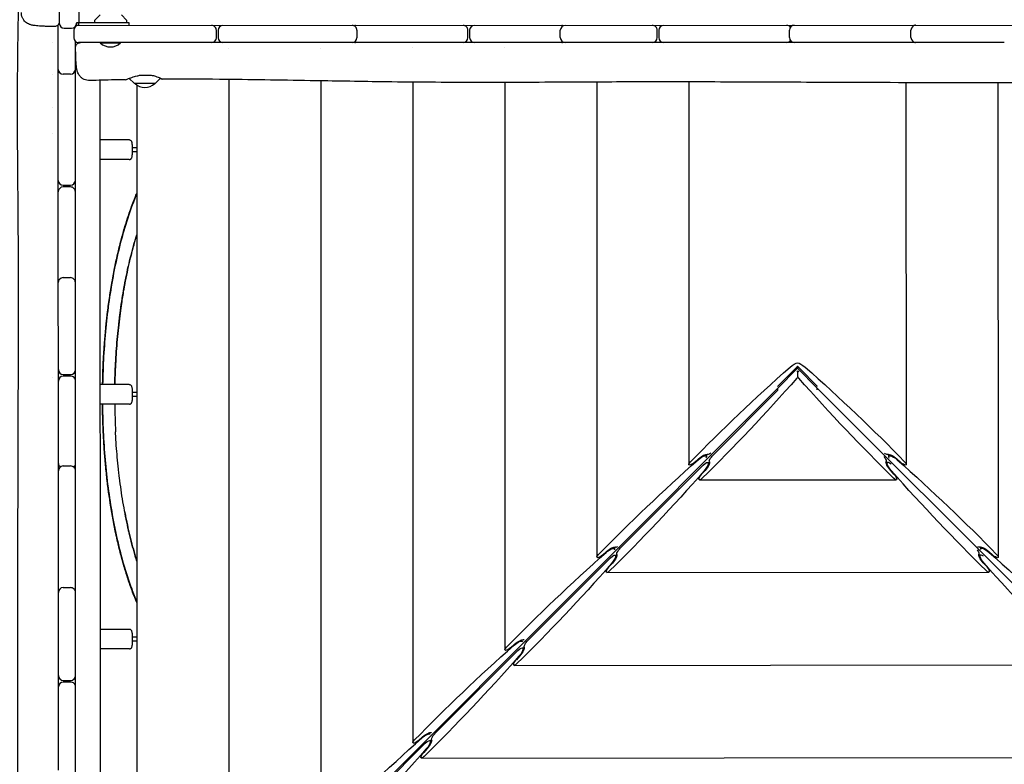
# Model space of a CAD drawing. Units: millimetres. Extents: x -13923 to 14088, y -4732 to 20293.
# Drawn here: x 2309 to 3516, y 168 to 1081 of the extents above; entities that cross this region are included whole.
import ezdxf

# ---------------------------------------------------------------- set-up
doc = ezdxf.new("R2010")
doc.units = ezdxf.units.MM
doc.header["$LTSCALE"] = 20
doc.layers.add('2d', color=230, linetype='Continuous')

msp = doc.modelspace()

# ---------------------------------------------------------------- linework, layer by layer
at = {"layer": '2d'}
for p, q in [((2357.1, 1239.6), (2357.1, 1076.6)), ((2381.1, 1138.5), (2381.1, 1077)), ((2407, 1086.8), (2400.8, 1080.6)), ((2439.4, 1080.6), (2433.3, 1086.8)), ((2355.8, 1020.1), (2355.8, 1074.8)), ((2378.1, 1077), (2378.1, 1074)), ((2381, 1077), (2378.1, 1077)), ((2442.6, 1077), (2381.1, 1077)), ((2381.1, 1074), (2381.1, 1076.8)), ((2400.2, 1079.3), (2400.1, 1077)), ((2440.1, 1077), (2440, 1079.3)), ((2442.6, 1074), (2442.6, 1077)), ((2363.1, 1070.6), (2372.1, 1070.6)), ((2374.7, 1068), (2374.7, 1059)), ((2376.8, 1072.4), (2376.8, 1072.8)), ((2378.1, 1074), (4146.4, 1074.4)), ((2549.7, 1059), (2549.7, 1068)), ((2551.7, 1068), (2551.7, 1059)), ((2722.1, 1068), (2722.1, 1059)), ((2858.2, 1059.1), (2858.2, 1068.1)), ((2860.2, 1068.1), (2860.2, 1059.1)), ((2971.4, 1059.1), (2971.4, 1068.1)), ((3090.2, 1059.1), (3090.2, 1068.1)), ((3092.2, 1068.1), (3092.2, 1059.1)), ((3252.3, 1059.2), (3252.3, 1068.2)), ((3401.4, 1059.2), (3401.4, 1068.2)), ((2377.1, -225.1), (2376.8, 1054.5)), ((2543.7, 1053), (2380.7, 1053)), ((2407.4, 1053), (2407.4, 1052.5)), ((2407.4, 1052.5), (2432.1, 1052.5)), ((2432.1, 1053), (2432.1, 1052.5)), ((2716.1, 1053), (2557.7, 1053)), ((2852.2, 1053.1), (2722.6, 1053)), ((2971.7, 1053.1), (2866.2, 1053.1)), ((3084.2, 1053.1), (2977.4, 1053.1)), ((3248, 1053.2), (3098.2, 1053.1)), ((3403.9, 1053.2), (3258.3, 1053.2)), ((3515.8, 1053.2), (3407.4, 1053.2)), ((2564.8, 1046.2), (2564.8, 1046.2)), ((2677.6, 1046.3), (2677.6, 1046.3)), ((2790.5, 1046.4), (2790.5, 1046.4)), ((2903.3, 1046.4), (2903.3, 1046.4)), ((2370.8, 1014.1), (2361.8, 1014.1)), ((2355.8, 884), (2355.8, 1013.7)), ((2406.8, 1006.8), (2407.1, -191)), ((2448.9, 1003.1), (2442.9, 1009.1)), ((2474.8, 1003), (2449.2, 1003)), ((2475.2, 1003.1), (2481.3, 1009.2)), ((2564.8, 1007.8), (2565.1, -32.7)), ((2677.6, 1006), (2677.9, 81)), ((2790.5, 1004.5), (2790.7, 194.6)), ((2903.3, 1004.1), (2903.5, 308.3)), ((3016.1, 1004.6), (3016.3, 421.9)), ((3129, 1004.7), (3129.1, 535.6)), ((3395.7, 535.7), (3395.5, 1003.8)), ((3508.5, 422.1), (3508.4, 1003.6)), ((2452, 1001.2), (2452.3, -146.3)), ((2442.9, 933.6), (2406.8, 933.6)), ((2452, 924.1), (2446.9, 924.1)), ((2452, 919.1), (2446.9, 919.1)), ((2442.9, 909.6), (2406.8, 909.6)), ((2355.8, 764.5), (2355.8, 870)), ((2361.8, 878), (2370.8, 878)), ((2370.8, 876), (2361.8, 876)), ((2425, 776.5), (2425, 776.5)), ((2425.1, 776.6), (2425.1, 776.6)), ((2361.8, 764.8), (2370.8, 764.8)), ((2355.9, 652), (2355.8, 758.8)), ((3238.3, 631.8), (3260.2, 653.9)), ((3262.3, 653.6), (3238.3, 629.2)), ((3262.3, 656.4), (3262.3, 653.6)), ((3286.3, 629.2), (3262.3, 653.6)), ((3264.5, 653.9), (3286.4, 631.9)), ((2361.9, 646), (2370.9, 646)), ((2370.9, 644), (2361.9, 644)), ((3262.6, 643), (3262.6, 650.6)), ((2355.9, 538.2), (2355.9, 638)), ((2442.9, 633.6), (2406.9, 633.6)), ((3238.6, 629.5), (2443.6, -165.8)), ((3238.3, 631.5), (3238.3, 631.9)), ((3238.3, 626.6), (3238.3, 629.3)), ((3286.1, 629.5), (4081.4, -165.4)), ((3286.3, 631.5), (3286.3, 631.9)), ((3286.3, 627.1), (3286.3, 629.3)), ((2452.1, 624.1), (2446.9, 624.1)), ((2452.1, 619.1), (2446.9, 619.1)), ((3238.3, 626.7), (3158.3, 546.6)), ((2443, 609.6), (2406.9, 609.6)), ((3150.7, 548.1), (3150.7, 545.4)), ((3374.1, 545.5), (3374.1, 548.2)), ((2361.9, 533.9), (2370.9, 533.9)), ((3146.6, 534.9), (3044.7, 433)), ((3136.1, 538.3), (3140.8, 542.6)), ((3151.8, 538.2), (3154.5, 538.2)), ((3370.7, 538.4), (3373.4, 538.4)), ((3383.9, 542.7), (3388.6, 538.4)), ((2355.9, 382.4), (2355.9, 527.9)), ((3148.9, 528.5), (3144.7, 523.7)), ((3380.5, 523.9), (3376.3, 528.7)), ((3142, 516.7), (3383.3, 516.9)), ((2425, 458.3), (2425, 458.3)), ((2425.1, 458.1), (2425.1, 458.1)), ((2425.1, 458.1), (2425.1, 458.1)), ((3023.3, 424.7), (3028, 428.9)), ((3037.9, 434.5), (3037.9, 431.8)), ((3038.2, 424.6), (3040.9, 424.6)), ((3484.4, 425), (3487, 425)), ((3486.9, 431.9), (3486.9, 434.6)), ((3496.8, 429.1), (3501.5, 424.8)), ((3033, 421.2), (2931.1, 319.3)), ((3035.4, 414.8), (3031.1, 410.1)), ((3494.2, 410.5), (3489.9, 415.2)), ((3028.4, 403.1), (3496.9, 403.5)), ((2356, 277), (2355.9, 378.8)), ((2361.9, 384.8), (2370.9, 384.8)), ((2443, 333.6), (2406.9, 333.6)), ((2452.1, 324.1), (2447, 324.1)), ((2452.1, 319.1), (2447, 319.1)), ((2910.5, 311), (2915.2, 315.3)), ((2443, 309.6), (2407, 309.6)), ((2919.4, 307.6), (2817.6, 205.7)), ((2924.6, 310.9), (2927.3, 310.9)), ((2914.8, 289.4), (3610.6, 290.1)), ((2921.8, 301.2), (2917.5, 296.4)), ((2362, 271), (2371, 271)), ((2371, 269), (2362, 269)), ((2356, 161.1), (2356, 263)), ((2805.8, 193.9), (2704, 92)), ((2797.7, 197.4), (2802.4, 201.6)), ((2811, 197.3), (2813.7, 197.3)), ((2808.2, 187.5), (2803.9, 182.8)), ((2801.2, 175.8), (3724.2, 176.6))]:
    msp.add_line(p, q, dxfattribs=at)
for centre, radius, start, end in [((2363.1, 1076.6), 6, 180.0139, 270.0139), ((2372.1, 1076.6), 6, 270.0139, 0.0139), ((2402.2, 1079.2), 2, 135.0139, 178.0139), ((2438, 1079.2), 2, 2.0139, 45.0139), ((2380.7, 1068), 6, 90.0139, 180.0139), ((2543.7, 1068), 6, 0.0139, 90.0139), ((2557.7, 1068), 6, 90.0139, 180.0139), ((2716.1, 1068), 6, 0.0139, 90.0139), ((2720.4, 1068), 6, 90.0139, 111.2359), ((2852.2, 1068.1), 6, 0.0139, 90.0139), ((2866.2, 1068.1), 6, 90.0139, 180.0139), ((2977.4, 1068.1), 6, 90.0139, 180.0139), ((2973.1, 1068.1), 6, 69.0016, 90.0139), ((3084.2, 1068.1), 6, 0.0139, 90.0139), ((3098.2, 1068.1), 6, 90.0139, 180.0139), ((3249.1, 1068.2), 6, 40.0861, 90.0139), ((3258.3, 1068.2), 6, 90.0139, 180.0139), ((3407.4, 1068.2), 6, 90.0139, 180.0139), ((3406, 1068.2), 6, 83.5735, 90.0139), ((2380.7, 1059), 6, 180.0139, 270.0139), ((2419.7, 1065.6), 18, 226.8124, 313.2154), ((2543.7, 1059), 6, 270.0139, 0.0139), ((2557.7, 1059), 6, 180.0139, 270.0139), ((2716.1, 1059), 6, 270.0139, 0.0139), ((2720.4, 1059), 6, 248.7919, 270.0139), ((2852.2, 1059.1), 6, 270.0139, 0.0139), ((2866.2, 1059.1), 6, 180.0139, 270.0139), ((2977.4, 1059.1), 6, 180.0139, 270.0139), ((2973.1, 1059.1), 6, 270.0139, 291.0262), ((3084.2, 1059.1), 6, 270.0139, 0.0139), ((3098.2, 1059.1), 6, 180.0139, 270.0139), ((3249.1, 1059.2), 6, 270.0139, 319.9417), ((3258.3, 1059.2), 6, 180.0139, 270.0139), ((3407.4, 1059.2), 6, 180.0139, 270.0139), ((3406, 1059.2), 6, 270.0139, 276.4543), ((2361.8, 1020.1), 6, 180.0139, 270.0139), ((2361.8, 1015.8), 6, 158.9364, 180.0139), ((2370.8, 1020.1), 6, 270.0139, 0.0139), ((2370.8, 1015.8), 6, 0.0139, 21.0914), ((2449.2, 1003.5), 0.5, 225.0139, 270.0139), ((2462, 1015), 17, 224.8683, 315.1595), ((2474.8, 1003.5), 0.5, 270.0139, 315.0139), ((2361.8, 884), 6, 180.0139, 270.0139), ((2370.8, 884), 6, 270.0139, 0.0139), ((2361.8, 870), 6, 90.0139, 180.0139), ((2370.8, 870), 6, 0.0139, 90.0139), ((2361.8, 758.8), 6, 90.0139, 180.0139), ((2361.8, 763.1), 6, 180.0139, 200.9931), ((2370.8, 758.8), 6, 0.0139, 90.0139), ((2370.8, 763.1), 6, 339.0347, 0.0139), ((2361.9, 652), 6, 180.0139, 270.0139), ((2370.9, 652), 6, 270.0139, 0.0139), ((2361.9, 638), 6, 90.0139, 180.0139), ((2370.9, 638), 6, 0.0139, 90.0139), ((2361.9, 537.1), 6, 180.0139, 229.9093), ((2361.9, 527.9), 6, 90.0139, 180.0139), ((2370.9, 527.9), 6, 0.0139, 90.0139), ((2370.9, 537.1), 6, 310.1185, 0.0139), ((2361.9, 378.8), 6, 90.0139, 180.0139), ((2361.9, 380.2), 6, 180.0139, 186.4258), ((2370.9, 378.8), 6, 0.0139, 90.0139), ((2370.9, 380.2), 6, 353.602, 0.0139), ((2362, 277), 6, 180.0139, 270.0139), ((2362, 263), 6, 90.0139, 180.0139), ((2371, 277), 6, 270.0139, 0.0139), ((2371, 263), 6, 0.0139, 90.0139)]:
    msp.add_arc(centre, radius, start, end, dxfattribs=at)
for centre, major_axis in [((2381, 1077), (81, 0)), ((2381.1, 1076.8), (0, 81))]:
    msp.add_ellipse(centre, major_axis=major_axis, ratio=0, start_param=-1.570796, end_param=-1.569374, dxfattribs=at)
at = {"layer": '2d', "extrusion": (0, 0, -1)}
for centre, major_axis, ratio, start_param, end_param in [((2439.2, 773.4), (13.9, -4.9), 0.620573, -3.360645, -3.357071), ((3482.3, 554.9), (583.1, 469.5), 0.299836, -1.959131, -1.725829), ((3256, 653.9), (7.29, 5.87), 0.299836, -1.725829, -0.322884), ((3256, 653.9), (7.29, 5.87), 0.299836, 0.796438, 1.214161), ((3268.7, 653.9), (7.29, -5.87), 0.299836, 3.464477, 4.867421), ((3268.7, 653.9), (7.29, -5.87), 0.299836, 1.927432, 2.345155), ((3042.5, 554.8), (583.4, -469.3), 0.299836, -1.415764, -1.182462), ((3160.4, 865.4), (470.1, 584.1), 0.295407, 1.719358, 1.95266), ((3260.2, 644.4), (5.88, 7.3), 0.295407, -1.045142, -0.826682), ((3260.2, 644.4), (5.88, 7.3), 0.295407, 1.527011, 1.719358), ((3265, 644.4), (5.88, -7.29), 0.294254, -2.316084, -2.100021), ((3265, 644.4), (5.88, -7.29), 0.294254, 1.421062, 1.613409), ((3363.3, 865.6), (470.7, -583.4), 0.294254, 1.18776, 1.421062), ((3143.2, 540.2), (7.29, 5.87), 0.299836, -1.725829, 0.665194), ((3144.1, 541.4), (7.78, 6.26), 0.299836, -1.752899, -0.123767), ((3156.3, 552), (4.86, 3.91), 0.299836, -3.498228, -3.26536), ((3156.3, 552), (4.86, 3.91), 0.299836, 1.86683, 2.784957), ((3158.3, 543.9), (3.92, 4.87), 0.295407, -2.791428, -1.220631), ((3366.9, 544.1), (3.92, -4.86), 0.294254, -1.600943, -0.351338), ((3368.5, 552), (4.86, -3.91), 0.299836, 0.356635, 1.274763), ((3368.5, 552), (4.86, -3.91), 0.299836, 0.123767, 0.356635), ((3380.6, 541.5), (7.78, -6.26), 0.299836, 3.26536, 4.894491), ((3381.6, 540.3), (7.29, -5.87), 0.299836, 2.476399, 4.867421), ((3369.5, 441.2), (583.1, 469.5), 0.299836, -1.959131, -1.725829), ((3134.1, 539.1), (4.86, 3.91), 0.299836, -3.498228, -1.959131), ((3134.1, 539.1), (4.86, 3.91), 0.299836, 1.388694, 2.784957), ((3146.6, 530.7), (5.88, 7.3), 0.295407, -1.220631, 1.719358), ((3147.8, 531.6), (6.27, 7.79), 0.295407, 0.117297, 1.746428), ((3158.3, 543.9), (3.92, 4.87), 0.295407, 3.258889, 3.491758), ((3377.4, 531.9), (6.28, -7.78), 0.294254, 1.393992, 3.023123), ((3366.9, 544.1), (3.92, -4.86), 0.294254, -0.351338, -0.118469), ((3378.6, 530.9), (5.88, -7.29), 0.294254, 1.421062, 4.08849), ((3155.3, 441.2), (583.4, -469.3), 0.299836, -1.415764, -1.182462), ((3390.7, 539.1), (4.86, -3.91), 0.299836, 0.356635, 1.752899), ((3390.7, 539.1), (4.86, -3.91), 0.299836, -1.182462, 0.356635), ((3046.8, 751.7), (470.1, 584.1), 0.295407, 1.719358, 1.95266), ((3145.4, 521.7), (3.92, 4.87), 0.295407, -2.791428, -1.395164), ((3476.9, 752.1), (470.7, -583.4), 0.294254, 1.18776, 1.421062), ((3379.8, 521.9), (3.92, -4.86), 0.294254, -1.747601, -0.351338), ((3145.4, 521.7), (3.92, 4.87), 0.295407, 1.95266, 3.491758), ((3379.8, 521.9), (3.92, -4.86), 0.294254, -0.351338, 1.18776), ((2439.4, 461.4), (14, 4.9), 0.617497, -2.928704, -2.92515), ((3031.3, 427.8), (7.78, 6.26), 0.299836, -1.752899, -0.123767), ((3043.5, 438.3), (4.86, 3.91), 0.299836, 2.251767, 2.784957), ((3481.3, 438.5), (4.86, -3.91), 0.299836, 0.356635, 0.889826), ((3493.5, 427.9), (7.78, -6.26), 0.299836, 3.26536, 4.894491), ((3256.7, 327.6), (583.1, 469.5), 0.299836, -1.959131, -1.725829), ((3021.3, 425.4), (4.86, 3.91), 0.299836, -3.498228, -1.959131), ((3021.3, 425.4), (4.86, 3.91), 0.299836, 1.388694, 2.784957), ((3030.4, 426.6), (7.29, 5.87), 0.299836, -1.725829, 0.372695), ((3033, 417.1), (5.88, 7.3), 0.295407, -1.220631, 1.719358), ((3034.2, 418), (6.27, 7.79), 0.295407, 0.117297, 1.746428), ((3043.5, 438.3), (4.86, 3.91), 0.299836, 2.784957, 3.017826), ((3044.7, 430.2), (3.92, 4.87), 0.295407, -2.791428, -1.220631), ((3044.7, 430.2), (3.92, 4.87), 0.295407, 3.258889, 3.491758), ((3480.5, 430.6), (3.92, -4.86), 0.294254, -1.4568, -0.351338), ((3491.1, 418.4), (6.28, -7.78), 0.294254, 1.393992, 3.023123), ((3480.5, 430.6), (3.92, -4.86), 0.294254, -0.351338, -0.118469), ((3481.3, 438.5), (4.86, -3.91), 0.299836, 0.123767, 0.356635), ((3492.3, 417.5), (5.88, -7.29), 0.294254, 1.421062, 3.975753), ((3494.4, 426.7), (7.29, -5.87), 0.299836, 2.768898, 4.867421), ((3268.2, 327.6), (583.4, -469.3), 0.299836, -1.415764, -1.182462), ((3503.5, 425.5), (4.86, -3.91), 0.299836, 0.356635, 1.752899), ((3503.5, 425.5), (4.86, -3.91), 0.299836, -1.182462, 0.356635), ((2933.2, 638.1), (470.1, 584.1), 0.295407, 1.719358, 1.95266), ((3590.6, 638.7), (470.7, -583.4), 0.294254, 1.18776, 1.421062), ((3493.5, 408.5), (3.92, -4.86), 0.294254, -1.747601, -0.351338), ((3031.8, 408.1), (3.92, 4.87), 0.295407, -2.791428, -1.395164), ((3031.8, 408.1), (3.92, 4.87), 0.295407, 1.95266, 3.491758), ((3493.5, 408.5), (3.92, -4.86), 0.294254, -0.351338, 1.18776), ((3143.8, 213.9), (583.1, 469.5), 0.299836, -1.959131, -1.725829), ((2917.6, 312.9), (7.29, 5.87), 0.299836, -1.725829, 0.142565), ((2918.5, 314.1), (7.78, 6.26), 0.299836, -1.752899, -0.123767), ((2930.6, 324.7), (4.86, 3.91), 0.299836, 2.784957, 3.017826), ((2930.6, 324.7), (4.86, 3.91), 0.299836, 2.559488, 2.784957), ((2931.2, 316.6), (3.92, 4.87), 0.295407, -2.791428, -1.220631), ((2908.5, 311.8), (4.86, 3.91), 0.299836, -3.498228, -1.959131), ((2908.5, 311.8), (4.86, 3.91), 0.299836, 1.388694, 2.784957), ((2919.4, 303.4), (5.88, 7.3), 0.295407, -1.220631, 1.719358), ((2920.6, 304.4), (6.27, 7.79), 0.295407, 0.117297, 1.746428), ((2931.2, 316.6), (3.92, 4.87), 0.295407, 3.258889, 3.491758), ((2819.6, 524.4), (470.1, 584.1), 0.295407, 1.719358, 1.95266), ((2918.2, 294.4), (3.92, 4.87), 0.295407, -2.791428, -1.395164), ((2918.2, 294.4), (3.92, 4.87), 0.295407, 1.95266, 3.491758), ((2804.8, 199.3), (7.29, 5.87), 0.299836, -1.725829, -0.061865), ((2805.7, 200.5), (7.78, 6.26), 0.299836, -1.752899, -0.123767), ((2817.8, 211), (4.86, 3.91), 0.299836, -3.437973, -3.26536), ((2817.6, 202.9), (3.92, 4.87), 0.295407, -2.791428, -1.220631), ((3031, 100.3), (583.1, 469.5), 0.299836, -1.959131, -1.725829), ((2795.7, 198.1), (4.86, 3.91), 0.299836, -3.498228, -1.959131), ((2795.7, 198.1), (4.86, 3.91), 0.299836, 1.388694, 2.784957), ((2805.8, 189.8), (5.88, 7.3), 0.295407, -1.220631, 1.719358), ((2807, 190.7), (6.27, 7.79), 0.295407, 0.117297, 1.746428), ((2817.6, 202.9), (3.92, 4.87), 0.295407, 3.258889, 3.491758), ((2706, 410.8), (470.1, 584.1), 0.295407, 1.719358, 1.95266), ((2804.7, 180.8), (3.92, 4.87), 0.295407, -2.791428, -1.395164), ((2804.7, 180.8), (3.92, 4.87), 0.295407, 1.95266, 3.491758)]:
    msp.add_ellipse(centre, major_axis=major_axis, ratio=ratio, start_param=start_param, end_param=end_param, dxfattribs=at)
at = {"layer": '2d'}
for points, knots in [([(2308.5, -224.7), (2308.5, -221.3), (2308.5, -218), (2308.4, -204.7), (2308.4, -194.8), (2308.2, -154.9), (2308, -125), (2307.6, -59.1), (2307.3, -23.1), (2306.9, 45.7), (2306.7, 78.4), (2306.5, 140.5), (2306.4, 169.9), (2306.3, 226.2), (2306.3, 253.2), (2306.3, 308.9), (2306.3, 337.6), (2306.4, 403.1), (2306.4, 440), (2306.5, 532.2), (2306.7, 587.6), (2307.1, 682), (2307.2, 721), (2307, 788.8), (2306.9, 817.5), (2306.4, 875.9), (2306.1, 905.5), (2305.8, 965.2), (2305.8, 995.2), (2306.3, 1047.4), (2306.7, 1069.5), (2307.6, 1108.8), (2308.2, 1126), (2308.7, 1143.2)], [0, 0, 0, 0, 10, 10, 40.000013, 40.000013, 130.000414, 130.000414, 238.374079, 238.374079, 336.83184, 336.83184, 425.001656, 425.001656, 506.06184, 506.06184, 592.266135, 592.266135, 702.830954, 702.830954, 869.135466, 869.135466, 986.284084, 986.284084, 1072.654, 1072.654, 1161.66739, 1161.66739, 1252.106009, 1252.106009, 1318.525367, 1318.525367, 1370.388241, 1370.388241, 1370.388241, 1370.388241]), ([(2351, 1072.6), (2349.3, 1072.6), (2347.6, 1072.7), (2344.3, 1072.7), (2342.7, 1072.8), (2339.6, 1072.9), (2338.1, 1073), (2335.2, 1073.1), (2333.9, 1073.2), (2331.4, 1073.3), (2330.2, 1073.4), (2327.9, 1073.7), (2326.9, 1073.8), (2324.6, 1074.1), (2323.5, 1074.3), (2321.5, 1074.9), (2320.9, 1075.1), (2319.6, 1075.6), (2318.8, 1076), (2317.2, 1077), (2316.4, 1077.5), (2314.9, 1078.9), (2314.2, 1079.6), (2312.9, 1081.4), (2312.3, 1082.4), (2311.4, 1084.5), (2311, 1085.7), (2310.6, 1087.9), (2310.6, 1088.9), (2310.6, 1090)], [0, 0, 0, 0, 5.238263, 5.238263, 10.538325, 10.538325, 15.862145, 15.862145, 21.227491, 21.227491, 26.698851, 26.698851, 32.498402, 32.498402, 39.56323, 39.56323, 41.921305, 41.921305, 45.071719, 45.071719, 48.0494, 48.0494, 51.318698, 51.318698, 54.799535, 54.799535, 58.335838, 58.335838, 61.524164, 61.524164, 61.524164, 61.524164]), ([(2357.1, 1078.6), (2357.1, 1078.5), (2357.1, 1078.4), (2357.1, 1077.6), (2356.9, 1076.9), (2356.4, 1075.7), (2356.1, 1075.2), (2355.2, 1074.2), (2354.7, 1073.8), (2353.6, 1073.1), (2352.9, 1072.9), (2351.9, 1072.6), (2351.5, 1072.6), (2351, 1072.6)], [0, 0, 0, 0, 0.382824, 0.382824, 2.333166, 2.333166, 4.283518, 4.283518, 6.233079, 6.233079, 8.203978, 8.203978, 9.460616, 9.460616, 9.460616, 9.460616]), ([(2377, 1046.9), (2377, 1047.5), (2377.1, 1048.2), (2377.5, 1049.4), (2377.8, 1050), (2378.6, 1051.1), (2379.1, 1051.5), (2380.1, 1052.3), (2380.7, 1052.5), (2381.6, 1052.8), (2381.9, 1052.9), (2382.5, 1052.9), (2382.7, 1053), (2383, 1053)], [0, 0, 0, 0, 1.944622, 1.944622, 3.895134, 3.895134, 5.845441, 5.845441, 7.795772, 7.795772, 8.621126, 8.621126, 9.462797, 9.462797, 9.462797, 9.462797]), ([(2394.4, 1006.4), (2393.3, 1006.4), (2392.1, 1006.5), (2389.8, 1007), (2388.7, 1007.3), (2386.5, 1008.3), (2385.5, 1008.9), (2383.7, 1010.3), (2382.9, 1011.2), (2381.5, 1012.9), (2380.9, 1013.8), (2380, 1015.5), (2379.7, 1016.3), (2379.2, 1017.7), (2379, 1018.3), (2378.7, 1019.6), (2378.6, 1020.2), (2378.3, 1021.9), (2378.2, 1022.9), (2377.9, 1025.5), (2377.8, 1027.2), (2377.5, 1030.4), (2377.5, 1032), (2377.3, 1035), (2377.3, 1036.6), (2377.2, 1039.8), (2377.1, 1041.5), (2377.1, 1044.4), (2377, 1045.6), (2377, 1046.9)], [0, 0, 0, 0, 3.522684, 3.522684, 7.065116, 7.065116, 10.608415, 10.608415, 14.141741, 14.141741, 17.60128, 17.60128, 20.780333, 20.780333, 23.741686, 23.741686, 27.340222, 27.340222, 33.266311, 33.266311, 41.080282, 41.080282, 46.987641, 46.987641, 52.427193, 52.427193, 57.759827, 57.759827, 61.566462, 61.566462, 61.566462, 61.566462]), ([(2438.3, 1007.5), (2435, 1007.5), (2431.7, 1007.4), (2418.4, 1007.1), (2408.4, 1006.9), (2397.1, 1006.5), (2395.8, 1006.5), (2394.4, 1006.4)], [0, 0, 0, 0, 10.00001, 10.00001, 40.000308, 40.000308, 44.080913, 44.080913, 44.080913, 44.080913]), ([(2438.3, 1007.5), (2438.3, 1007.5), (2438.4, 1007.5), (2438.8, 1007.6), (2439.7, 1007.9), (2442.3, 1008.9), (2444.1, 1009.6), (2448, 1011), (2450.1, 1011.6), (2453.7, 1012.5), (2455.1, 1012.8), (2456.5, 1013)], [2.791813, 2.791813, 2.791813, 2.791813, 2.869826, 2.869826, 3.703974, 3.703974, 4.548246, 4.548246, 5.30236, 5.30236, 5.730968, 5.730968, 5.730968, 5.730968]), ([(2456.5, 1013), (2458.7, 1013), (2460.8, 1013), (2465.2, 1013), (2467.4, 1013), (2469.6, 1013)], [0.000001, 0.000001, 0.000001, 0.000001, 0.661252, 0.661252, 1.322503, 1.322503, 1.322503, 1.322503]), ([(2469.6, 1013), (2471.6, 1012.7), (2473.4, 1012.2), (2476.2, 1011.3), (2477.3, 1010.9), (2479.9, 1009.9), (2481.2, 1009.3), (2482.9, 1008.4), (2483.3, 1008.1), (2483.1, 1008), (2482.5, 1008.2), (2481.3, 1008.7), (2481.1, 1008.7), (2480.9, 1008.8)], [0.000001, 0.000001, 0.000001, 0.000001, 0.645011, 0.645011, 1.133379, 1.133379, 1.9417, 1.9417, 2.747791, 2.747791, 3.561406, 3.561406, 3.713528, 3.713528, 3.713528, 3.713528]), ([(4135.7, 1005.8), (4132.3, 1005.8), (4129, 1005.8), (4115.7, 1005.7), (4105.8, 1005.7), (4065.9, 1005.5), (4036, 1005.3), (3969.9, 1004.9), (3933.7, 1004.6), (3864.8, 1004.2), (3832.2, 1004), (3770.5, 1003.8), (3741.4, 1003.7), (3685.6, 1003.6), (3658.9, 1003.6), (3603.9, 1003.6), (3575.6, 1003.6), (3510.6, 1003.6), (3473.9, 1003.7), (3382.6, 1003.8), (3328, 1004), (3235.8, 1004.4), (3198.3, 1004.6), (3130.7, 1004.7), (3100.7, 1004.8), (3038.4, 1004.7), (3006.3, 1004.5), (2935.7, 1004.2), (2897.2, 1004), (2823, 1004.2), (2787.3, 1004.4), (2722.5, 1005.3), (2693.5, 1005.8), (2627.5, 1006.9), (2590.6, 1007.5), (2530.1, 1008.1), (2506.6, 1008.2), (2483.1, 1008)], [0, 0, 0, 0, 10, 10, 40.000012, 40.000012, 130.0004, 130.0004, 239.034331, 239.034331, 337.053917, 337.053917, 424.500722, 424.500722, 504.722374, 504.722374, 589.703064, 589.703064, 699.830132, 699.830132, 863.756921, 863.756921, 976.448914, 976.448914, 1066.8186, 1066.8186, 1163.479608, 1163.479608, 1279.084667, 1279.084667, 1386.621174, 1386.621174, 1473.86625, 1473.86625, 1585.118357, 1585.118357, 1655.819764, 1655.819764, 1655.819764, 1655.819764]), ([(2446.9, 921.6), (2446.9, 922.5), (2446.9, 923.5), (2446.8, 925.4), (2446.8, 926.3), (2446.6, 927.9), (2446.5, 928.7), (2446.3, 930), (2446.2, 930.5), (2445.9, 931.4), (2445.8, 931.7), (2445.3, 932.5), (2445, 932.8), (2444.3, 933.2), (2443.9, 933.4), (2443.3, 933.5), (2443.1, 933.6), (2442.9, 933.6)], [4.712417, 4.712417, 4.712417, 4.712417, 5.026576, 5.026576, 5.340735, 5.340735, 5.654894, 5.654894, 5.969054, 5.969054, 6.126133, 6.126133, 6.209961, 6.209961, 6.261013, 6.261013, 6.283213, 6.283213, 6.283213, 6.283213]), ([(2442.9, 909.6), (2443.2, 909.6), (2443.6, 909.6), (2444.2, 909.8), (2444.5, 910), (2445, 910.3), (2445.2, 910.5), (2445.5, 910.9), (2445.6, 911.1), (2445.9, 911.6), (2446, 911.9), (2446.3, 912.7), (2446.4, 913.3), (2446.6, 914.6), (2446.6, 915.3), (2446.8, 917), (2446.8, 917.9), (2446.9, 919.7), (2446.9, 920.6), (2446.9, 921.6)], [3.14162, 3.14162, 3.14162, 3.14162, 3.180071, 3.180071, 3.222357, 3.222357, 3.27568, 3.27568, 3.348095, 3.348095, 3.471121, 3.471121, 3.78528, 3.78528, 4.099439, 4.099439, 4.413598, 4.413598, 4.712417, 4.712417, 4.712417, 4.712417]), ([(2410.2, 633.6), (2410.3, 639.7), (2410.4, 645.8), (2410.9, 658.3), (2411.2, 664.7), (2412, 677.4), (2412.4, 683.7), (2413.5, 696.3), (2414.1, 702.6), (2415.4, 715.1), (2416.1, 721.3), (2417.7, 733.7), (2418.6, 739.9), (2420.5, 752.1), (2421.5, 758.2), (2423.7, 770.2), (2424.8, 776.2), (2427.4, 788.1), (2428.7, 794), (2431.5, 805.6), (2433, 811.3), (2436.2, 822.7), (2437.8, 828.3), (2441.3, 839.3), (2443.1, 844.7), (2447, 855.4), (2449, 860.7), (2451.4, 866.6), (2451.7, 867.3), (2452, 868.1)], [10.807392, 10.807392, 10.807392, 10.807392, 29.19357, 29.19357, 48.377664, 48.377664, 67.555745, 67.555745, 86.716348, 86.716348, 105.879074, 105.879074, 125.041304, 125.041304, 144.187383, 144.187383, 163.326876, 163.326876, 182.42139, 182.42139, 201.445037, 201.445037, 220.391925, 220.391925, 239.235459, 239.235459, 257.89815, 257.89815, 260.620019, 260.620019, 260.620019, 260.620019]), ([(2452, 867.4), (2449.5, 861.4), (2443.3, 845.5), (2434.8, 818.7), (2424.2, 776.2), (2415, 720.4), (2411.1, 668.4), (2410.3, 639.3), (2410.2, 633.6)], [258.402424, 258.402424, 258.402424, 258.402424, 280.421534, 316.266003, 351.855324, 422.619623, 493.384754, 510.864842, 510.864842, 510.864842, 510.864842]), ([(2410.2, 633.6), (2410.2, 635), (2410.2, 636.5), (2410.3, 638), (2410.3, 641.5), (2410.4, 644.9), (2410.5, 648.4), (2410.6, 649.5), (2410.6, 650.6), (2410.7, 651.7), (2410.8, 654), (2410.9, 656.3), (2411, 658.7), (2411.3, 665.5), (2411.7, 672.4), (2412.1, 679.2), (2412.3, 680.9), (2412.4, 682.6), (2412.5, 684.3), (2412.5, 684.5), (2412.5, 684.8), (2412.6, 685.1), (2412.7, 686.5), (2412.8, 688), (2412.9, 689.4), (2413.2, 692.8), (2413.5, 696.2), (2413.8, 699.6), (2414.4, 706.3), (2415.1, 713.1), (2415.9, 719.8), (2416.7, 726.5), (2417.6, 733.2), (2418.6, 739.8), (2418.9, 742.2), (2419.3, 744.7), (2419.7, 747.1), (2419.8, 748), (2420, 748.8), (2420.1, 749.7), (2420.2, 750.5), (2420.4, 751.3), (2420.5, 752.1), (2420.6, 752.9), (2420.8, 753.8), (2420.9, 754.6), (2421.2, 756.2), (2421.5, 757.9), (2421.8, 759.5), (2422.9, 766), (2424.1, 772.5), (2425.4, 778.9), (2425.8, 780.5), (2426.1, 782.1), (2426.5, 783.7), (2426.6, 784.5), (2426.8, 785.3), (2427, 786.1), (2427.2, 786.9), (2427.3, 787.7), (2427.5, 788.4), (2428.2, 791.6), (2428.9, 794.8), (2429.7, 797.9), (2430, 799.1), (2430.3, 800.2), (2430.5, 801.3), (2431, 803.3), (2431.5, 805.3), (2432, 807.3), (2432.9, 810.4), (2433.7, 813.5), (2434.5, 816.5), (2434.8, 817.3), (2435, 818.1), (2435.2, 818.8), (2435.4, 819.6), (2435.6, 820.4), (2435.8, 821.1), (2436.2, 822.5), (2436.6, 823.9), (2437, 825.2), (2437.1, 825.4), (2437.1, 825.5), (2437.2, 825.7), (2437.6, 827.2), (2438.1, 828.7), (2438.6, 830.2), (2438.8, 831), (2439, 831.7), (2439.3, 832.5), (2439.5, 833.2), (2439.7, 834), (2440, 834.7), (2440.9, 837.7), (2441.9, 840.7), (2443, 843.6), (2443.5, 845.1), (2444, 846.5), (2444.5, 848), (2444.8, 848.7), (2445, 849.5), (2445.3, 850.2), (2445.6, 850.9), (2445.8, 851.6), (2446.1, 852.4), (2447.2, 855.3), (2448.3, 858.1), (2449.4, 861), (2449.7, 861.7), (2450, 862.4), (2450.3, 863.1), (2450.5, 863.8), (2450.8, 864.5), (2451.1, 865.3), (2451.3, 865.7), (2451.5, 866.1), (2451.6, 866.5), (2451.8, 866.8), (2451.9, 867.1), (2452, 867.4)], [16.335703, 16.335703, 16.335703, 16.335703, 20.853103, 20.853103, 20.853103, 31.278315, 31.278315, 31.278315, 34.625347, 34.625347, 34.625347, 41.701959, 41.701959, 41.701959, 62.544328, 62.544328, 62.544328, 67.753961, 67.753961, 67.753961, 68.526139, 68.526139, 68.526139, 72.96322, 72.96322, 72.96322, 83.380498, 83.380498, 83.380498, 104.209185, 104.209185, 104.209185, 125.028253, 125.028253, 125.028253, 132.724801, 132.724801, 132.724801, 135.43322, 135.43322, 135.43322, 138.033912, 138.033912, 138.033912, 140.634372, 140.634372, 140.634372, 145.834569, 145.834569, 145.834569, 166.624857, 166.624857, 166.624857, 171.819554, 171.819554, 171.819554, 174.416436, 174.416436, 174.416436, 177.012998, 177.012998, 177.012998, 187.395814, 187.395814, 187.395814, 191.179955, 191.179955, 191.179955, 197.772538, 197.772538, 197.772538, 208.142512, 208.142512, 208.142512, 210.733886, 210.733886, 210.733886, 213.324794, 213.324794, 213.324794, 217.976501, 217.976501, 217.976501, 218.505152, 218.505152, 218.505152, 223.683475, 223.683475, 223.683475, 226.271848, 226.271848, 226.271848, 228.859682, 228.859682, 228.859682, 239.205425, 239.205425, 239.205425, 244.374791, 244.374791, 244.374791, 246.958559, 246.958559, 246.958559, 249.541696, 249.541696, 249.541696, 259.867454, 259.867454, 259.867454, 262.447077, 262.447077, 262.447077, 265.025926, 265.025926, 265.025926, 266.50346, 266.50346, 266.50346, 267.616668, 267.616668, 267.616668, 267.616668]), ([(2425.2, 633.6), (2425.2, 633.6), (2425.2, 633.6), (2425.2, 633.6), (2425.2, 633.8), (2425.2, 634), (2425.2, 634.1), (2425.2, 634.4), (2425.2, 634.8), (2425.2, 635.1), (2425.2, 635.7), (2425.2, 636.3), (2425.3, 637), (2425.3, 638.2), (2425.3, 639.5), (2425.3, 640.7), (2425.4, 643.2), (2425.5, 645.7), (2425.6, 648.2), (2425.6, 648.6), (2425.6, 648.9), (2425.6, 649.3), (2425.8, 653.9), (2426, 658.6), (2426.3, 663.2), (2426.5, 668.1), (2426.9, 673), (2427.2, 678), (2427.6, 682.8), (2428, 687.7), (2428.4, 692.6), (2428.9, 697.4), (2429.4, 702.2), (2429.9, 707), (2430.2, 709.4), (2430.4, 711.8), (2430.7, 714.2), (2430.8, 714.5), (2430.8, 714.9), (2430.9, 715.2), (2431.1, 717.3), (2431.4, 719.3), (2431.6, 721.3), (2432.3, 726), (2432.9, 730.7), (2433.6, 735.4), (2434.3, 740), (2435.1, 744.6), (2435.9, 749.2), (2435.9, 749.3), (2435.9, 749.3), (2435.9, 749.3), (2435.9, 749.4), (2436, 749.6), (2436, 749.8), (2436, 749.9), (2436, 750.1), (2436.1, 750.2), (2436.1, 750.4), (2436.1, 750.5), (2436.2, 750.7), (2436.2, 751), (2436.3, 751.3), (2436.3, 751.6), (2436.3, 751.8), (2436.4, 751.9), (2436.4, 752.1), (2436.4, 752.2), (2436.5, 752.4), (2436.5, 752.6), (2436.5, 752.7), (2436.5, 752.9), (2436.6, 753), (2436.6, 753.3), (2436.7, 753.6), (2436.7, 754), (2436.8, 754.1), (2436.8, 754.3), (2436.8, 754.4), (2436.9, 754.6), (2436.9, 754.7), (2436.9, 754.9), (2437, 755.2), (2437, 755.5), (2437.1, 755.8), (2437.1, 756), (2437.1, 756.1), (2437.2, 756.3), (2437.2, 756.4), (2437.2, 756.6), (2437.3, 756.7), (2437.7, 759.2), (2438.2, 761.6), (2438.7, 764), (2439.6, 768.9), (2440.6, 773.6), (2441.7, 778.4), (2441.7, 778.5), (2441.7, 778.6), (2441.8, 778.7), (2442.8, 783.2), (2443.9, 787.7), (2445, 792.2), (2446.1, 796.7), (2447.3, 801.2), (2448.6, 805.6), (2448.9, 806.8), (2449.2, 807.9), (2449.6, 809.1), (2449.9, 810.1), (2450.2, 811.1), (2450.5, 812.1), (2451, 813.8), (2451.5, 815.5), (2452, 817.2)], [474.042148, 474.042148, 474.042148, 474.042148, 474.128642, 474.128642, 474.128642, 474.601655, 474.601655, 474.601655, 475.547389, 475.547389, 475.547389, 477.4377, 477.4377, 477.4377, 481.213728, 481.213728, 481.213728, 488.747676, 488.747676, 488.747676, 489.808121, 489.808121, 489.808121, 503.745339, 503.745339, 503.745339, 518.653767, 518.653767, 518.653767, 533.478468, 533.478468, 533.478468, 548.224556, 548.224556, 548.224556, 555.569867, 555.569867, 555.569867, 556.667444, 556.667444, 556.667444, 562.89766, 562.89766, 562.89766, 577.503686, 577.503686, 577.503686, 592.048426, 592.048426, 592.048426, 592.106243, 592.106243, 592.106243, 592.598602, 592.598602, 592.598602, 593.090705, 593.090705, 593.090705, 593.582552, 593.582552, 593.582552, 594.565478, 594.565478, 594.565478, 595.056558, 595.056558, 595.056558, 595.547382, 595.547382, 595.547382, 596.037952, 596.037952, 596.037952, 597.018327, 597.018327, 597.018327, 597.508133, 597.508133, 597.508133, 597.997685, 597.997685, 597.997685, 598.976028, 598.976028, 598.976028, 599.464819, 599.464819, 599.464819, 599.953356, 599.953356, 599.953356, 607.735696, 607.735696, 607.735696, 623.109603, 623.109603, 623.109603, 623.443162, 623.443162, 623.443162, 638.23526, 638.23526, 638.23526, 653.121471, 653.121471, 653.121471, 656.98373, 656.98373, 656.98373, 660.477422, 660.477422, 660.477422, 666.190427, 666.190427, 666.190427, 666.190427]), ([(2452, 817.2), (2450.8, 813.4), (2449.7, 809.5), (2448.6, 805.6), (2448.2, 804.2), (2447.8, 802.8), (2447.4, 801.4), (2446.6, 798.3), (2445.8, 795.3), (2445, 792.2), (2443.8, 787.6), (2442.7, 783), (2441.7, 778.4), (2440.6, 773.6), (2439.6, 768.9), (2438.7, 764), (2438.2, 761.6), (2437.7, 759.2), (2437.3, 756.7), (2437.2, 756.6), (2437.2, 756.4), (2437.2, 756.3), (2437.1, 756.1), (2437.1, 756), (2437.1, 755.8), (2437, 755.5), (2437, 755.2), (2436.9, 754.9), (2436.9, 754.7), (2436.9, 754.6), (2436.8, 754.4), (2436.8, 754.3), (2436.8, 754.1), (2436.7, 754), (2436.7, 753.6), (2436.6, 753.3), (2436.6, 753), (2436.5, 752.9), (2436.5, 752.7), (2436.5, 752.6), (2436.5, 752.4), (2436.4, 752.2), (2436.4, 752.1), (2436.4, 751.9), (2436.3, 751.8), (2436.3, 751.6), (2436.3, 751.5), (2436.3, 751.3), (2436.2, 751.2), (2436.2, 751), (2436.2, 750.8), (2436.2, 750.7), (2436.1, 750.5), (2436.1, 750.4), (2436.1, 750.2), (2436, 750.1), (2436, 749.9), (2436, 749.8), (2436, 749.6), (2435.9, 749.4), (2435.9, 749.3), (2435.9, 749.3), (2435.9, 749.3), (2435.9, 749.2), (2435, 743.9), (2434.1, 738.5), (2433.3, 733.1), (2432.7, 729.2), (2432.2, 725.2), (2431.6, 721.3), (2430.4, 711.8), (2429.3, 702.2), (2428.4, 692.6), (2427.5, 682.8), (2426.8, 673), (2426.3, 663.2), (2426.3, 662.9), (2426.2, 662.5), (2426.2, 662.2), (2426, 657.6), (2425.8, 652.9), (2425.6, 648.2), (2425.5, 645.7), (2425.4, 643.2), (2425.3, 640.7), (2425.3, 639.5), (2425.3, 638.2), (2425.3, 637), (2425.2, 636.3), (2425.2, 635.7), (2425.2, 635.1), (2425.2, 634.8), (2425.2, 634.4), (2425.2, 634.1), (2425.2, 634), (2425.2, 633.8), (2425.2, 633.6), (2425.2, 633.6), (2425.2, 633.6), (2425.2, 633.6)], [281.022085, 281.022085, 281.022085, 281.022085, 294.090039, 294.090039, 294.090039, 298.841874, 298.841874, 298.841874, 308.982469, 308.982469, 308.982469, 324.121597, 324.121597, 324.121597, 339.515083, 339.515083, 339.515083, 347.310097, 347.310097, 347.310097, 347.799467, 347.799467, 347.799467, 348.289096, 348.289096, 348.289096, 349.269132, 349.269132, 349.269132, 349.75954, 349.75954, 349.75954, 350.250208, 350.250208, 350.250208, 351.232325, 351.232325, 351.232325, 351.723775, 351.723775, 351.723775, 352.215485, 352.215485, 352.215485, 352.707457, 352.707457, 352.707457, 353.199689, 353.199689, 353.199689, 353.692184, 353.692184, 353.692184, 354.18494, 354.18494, 354.18494, 354.677958, 354.677958, 354.677958, 355.171238, 355.171238, 355.171238, 355.229055, 355.229055, 355.229055, 372.167586, 372.167586, 372.167586, 384.359869, 384.359869, 384.359869, 413.7719, 413.7719, 413.7719, 443.505937, 443.505937, 443.505937, 444.452364, 444.452364, 444.452364, 458.506184, 458.506184, 458.506184, 466.041315, 466.041315, 466.041315, 469.817938, 469.817938, 469.817938, 471.708552, 471.708552, 471.708552, 472.65444, 472.65444, 472.65444, 473.127529, 473.127529, 473.127529, 473.213994, 473.213994, 473.213994, 473.213994]), ([(2425, 776.5), (2425, 776.5), (2425, 776.5), (2425, 776.5), (2425, 776.6), (2425.1, 776.6)], [-0.01461899, -0.01461899, -0.01461899, -0.01461899, -0.00730948, -0.00730948, 0, 0, 0, 0]), ([(2425, 776.5), (2425, 776.5), (2425, 776.5), (2425, 776.5), (2425, 776.6), (2425.1, 776.6)], [-0.01484056, -0.01484056, -0.01484056, -0.01484056, -0.00741925, -0.00741925, 0, 0, 0, 0]), ([(2425, 776.3), (2425, 776.3), (2425, 776.3), (2425, 776.4), (2425, 776.4), (2425, 776.5)], [0.00109239, 0.00109239, 0.00109239, 0.00109239, 0.00881957, 0.00881957, 0.01763814, 0.01763814, 0.01763814, 0.01763814]), ([(2447, 621.6), (2447, 622.5), (2447, 623.5), (2446.9, 625.4), (2446.8, 626.3), (2446.7, 627.9), (2446.6, 628.7), (2446.4, 630), (2446.3, 630.5), (2446, 631.4), (2445.9, 631.7), (2445.4, 632.5), (2445.1, 632.8), (2444.4, 633.2), (2444, 633.4), (2443.3, 633.5), (2443.1, 633.6), (2442.9, 633.6)], [4.712417, 4.712417, 4.712417, 4.712417, 5.026576, 5.026576, 5.340735, 5.340735, 5.654894, 5.654894, 5.969054, 5.969054, 6.126133, 6.126133, 6.209961, 6.209961, 6.261013, 6.261013, 6.283213, 6.283213, 6.283213, 6.283213]), ([(2443, 609.6), (2443.3, 609.6), (2443.6, 609.6), (2444.3, 609.8), (2444.6, 610), (2445, 610.3), (2445.2, 610.5), (2445.6, 610.9), (2445.7, 611.1), (2446, 611.6), (2446.1, 611.9), (2446.3, 612.7), (2446.4, 613.3), (2446.6, 614.6), (2446.7, 615.3), (2446.8, 617), (2446.9, 617.9), (2447, 619.7), (2447, 620.6), (2447, 621.6)], [3.14162, 3.14162, 3.14162, 3.14162, 3.180071, 3.180071, 3.222357, 3.222357, 3.27568, 3.27568, 3.348095, 3.348095, 3.471121, 3.471121, 3.78528, 3.78528, 4.099439, 4.099439, 4.413598, 4.413598, 4.712417, 4.712417, 4.712417, 4.712417]), ([(2410.1, 609.6), (2410.1, 599.9), (2411, 566.8), (2415.4, 511.1), (2424.8, 455.6), (2435.6, 413.3), (2444, 387.5), (2449.9, 372.3), (2452.1, 367.1)], [535.10808, 535.10808, 535.10808, 535.10808, 564.492317, 635.237011, 705.800096, 741.213892, 776.8734, 796.39665, 796.39665, 796.39665, 796.39665]), ([(2452.1, 367.1), (2452.1, 367.2), (2452, 367.3), (2452, 367.4), (2451.9, 367.7), (2451.8, 368), (2451.6, 368.3), (2451.5, 368.7), (2451.3, 369.1), (2451.1, 369.5), (2450.5, 370.9), (2450, 372.3), (2449.4, 373.7), (2448.3, 376.6), (2447.2, 379.5), (2446.1, 382.4), (2445.8, 383.1), (2445.6, 383.8), (2445.3, 384.5), (2445, 385.3), (2444.8, 386), (2444.5, 386.7), (2444, 388.2), (2443.5, 389.7), (2443, 391.1), (2442.4, 392.6), (2441.9, 394.1), (2441.4, 395.6), (2441.2, 396.3), (2441, 397), (2440.7, 397.8), (2440.5, 398.5), (2440.2, 399.3), (2440, 400), (2439, 403), (2438.1, 406), (2437.2, 409.1), (2437.1, 409.2), (2437.1, 409.4), (2437, 409.5), (2436.6, 410.9), (2436.2, 412.2), (2435.8, 413.6), (2435.4, 415.1), (2435, 416.7), (2434.5, 418.2), (2433.7, 421.3), (2432.9, 424.4), (2432, 427.5), (2431.8, 428.2), (2431.6, 429), (2431.4, 429.8), (2431.2, 430.6), (2431.1, 431.3), (2430.9, 432.1), (2430.8, 432.5), (2430.6, 433), (2430.5, 433.4), (2430.3, 434.5), (2430, 435.7), (2429.7, 436.8), (2429.3, 438.4), (2429, 440), (2428.6, 441.5), (2428.4, 442.3), (2428.2, 443.1), (2428, 443.9), (2427.9, 444.7), (2427.7, 445.5), (2427.5, 446.3), (2426.8, 449.5), (2426.1, 452.6), (2425.4, 455.9), (2424.1, 462.3), (2422.9, 468.7), (2421.8, 475.2), (2421.5, 476.9), (2421.2, 478.5), (2420.9, 480.1), (2420.6, 481.8), (2420.4, 483.4), (2420.1, 485.1), (2420, 485.9), (2419.8, 486.8), (2419.7, 487.6), (2419.3, 490.1), (2418.9, 492.5), (2418.6, 495), (2418.1, 498.3), (2417.6, 501.6), (2417.2, 504.9), (2417, 506.6), (2416.8, 508.3), (2416.6, 509.9), (2416.3, 511.6), (2416.1, 513.3), (2415.9, 514.9), (2415.1, 521.7), (2414.4, 528.4), (2413.8, 535.2), (2413.5, 538.5), (2413.2, 541.9), (2412.9, 545.3), (2412.8, 546.8), (2412.7, 548.2), (2412.6, 549.7), (2412.5, 549.9), (2412.5, 550.2), (2412.5, 550.4), (2412.4, 552.1), (2412.3, 553.8), (2412.1, 555.6), (2411.7, 562.4), (2411.3, 569.2), (2411, 576.1), (2410.9, 577.8), (2410.8, 579.5), (2410.7, 581.2), (2410.7, 581.8), (2410.7, 582.5), (2410.7, 583.1), (2410.6, 584.2), (2410.6, 585.3), (2410.5, 586.4), (2410.4, 589.8), (2410.3, 593.3), (2410.3, 596.7), (2410.2, 600.1), (2410.1, 603.6), (2410.1, 607), (2410.1, 607.9), (2410.1, 608.7), (2410.1, 609.6)], [63.764065, 63.764065, 63.764065, 63.764065, 64.129939, 64.129939, 64.129939, 65.230506, 65.230506, 65.230506, 66.708053, 66.708053, 66.708053, 71.86665, 71.86665, 71.86665, 82.192628, 82.192628, 82.192628, 84.775805, 84.775805, 84.775805, 87.359613, 87.359613, 87.359613, 92.529069, 92.529069, 92.529069, 97.700903, 97.700903, 97.700903, 100.287683, 100.287683, 100.287683, 102.875022, 102.875022, 102.875022, 113.229765, 113.229765, 113.229765, 113.758426, 113.758426, 113.758426, 118.410214, 118.410214, 118.410214, 123.59258, 123.59258, 123.59258, 133.962741, 133.962741, 133.962741, 136.556359, 136.556359, 136.556359, 139.150391, 139.150391, 139.150391, 140.555501, 140.555501, 140.555501, 144.339656, 144.339656, 144.339656, 149.530441, 149.530441, 149.530441, 152.12637, 152.12637, 152.12637, 154.722639, 154.722639, 154.722639, 165.110948, 165.110948, 165.110948, 185.901676, 185.901676, 185.901676, 191.101994, 191.101994, 191.101994, 196.303265, 196.303265, 196.303265, 199.011805, 199.011805, 199.011805, 206.708465, 206.708465, 206.708465, 217.116836, 217.116836, 217.116836, 222.32207, 222.32207, 222.32207, 227.527932, 227.527932, 227.527932, 248.357018, 248.357018, 248.357018, 258.774511, 258.774511, 258.774511, 263.211721, 263.211721, 263.211721, 263.983876, 263.983876, 263.983876, 269.193616, 269.193616, 269.193616, 290.036398, 290.036398, 290.036398, 295.248104, 295.248104, 295.248104, 297.113171, 297.113171, 297.113171, 300.460244, 300.460244, 300.460244, 310.885666, 310.885666, 310.885666, 321.312167, 321.312167, 321.312167, 323.861097, 323.861097, 323.861097, 323.861097]), ([(2452.1, 366.3), (2450.4, 370.6), (2448.6, 374.9), (2445.1, 384.5), (2443.2, 389.7), (2439.7, 400.4), (2438, 405.9), (2434.8, 416.9), (2433.2, 422.6), (2430.3, 434), (2428.9, 439.8), (2426.3, 451.4), (2425.1, 457.3), (2422.8, 469.3), (2421.7, 475.3), (2419.7, 487.4), (2418.8, 493.5), (2417, 505.8), (2416.3, 512), (2414.8, 524.5), (2414.2, 530.8), (2413, 543.3), (2412.5, 549.6), (2411.7, 562.3), (2411.3, 568.6), (2410.7, 581.4), (2410.5, 587.7), (2410.2, 599.3), (2410.1, 604.4), (2410.1, 609.6)], [202.445322, 202.445322, 202.445322, 202.445322, 217.946322, 217.946322, 236.281247, 236.281247, 254.861891, 254.861891, 273.655248, 273.655248, 292.563416, 292.563416, 311.557875, 311.557875, 330.627023, 330.627023, 349.752273, 349.752273, 368.895757, 368.895757, 388.053275, 388.053275, 407.217706, 407.217706, 426.37561, 426.37561, 445.547975, 445.547975, 460.996504, 460.996504, 460.996504, 460.996504]), ([(2452.1, 417.3), (2451.9, 417.9), (2451.8, 418.4), (2451.6, 419), (2451.2, 420.4), (2450.8, 421.7), (2450.3, 423.1), (2450.1, 423.9), (2449.9, 424.6), (2449.7, 425.3), (2449.1, 427.4), (2448.5, 429.5), (2447.9, 431.7), (2446.7, 436), (2445.5, 440.4), (2444.4, 444.8), (2443.9, 447), (2443.3, 449.2), (2442.8, 451.4), (2442.7, 452.1), (2442.5, 452.7), (2442.4, 453.3), (2442, 454.9), (2441.6, 456.6), (2441.3, 458.2), (2440.3, 462.8), (2439.3, 467.4), (2438.4, 472.1), (2437.5, 476.8), (2436.6, 481.5), (2435.8, 486.3), (2434.9, 491.1), (2434.1, 496), (2433.4, 500.9), (2432.7, 505.8), (2432, 510.8), (2431.3, 515.8), (2431.3, 515.8), (2431.3, 515.9), (2431.3, 515.9), (2431.3, 516), (2431.3, 516.2), (2431.3, 516.4), (2431.2, 516.8), (2431.2, 517.2), (2431.1, 517.6), (2431, 518.2), (2431, 518.8), (2430.9, 519.4), (2430.7, 520.6), (2430.6, 521.8), (2430.4, 523), (2430.2, 525.4), (2429.9, 527.8), (2429.6, 530.1), (2429.1, 534.9), (2428.6, 539.7), (2428.2, 544.6), (2427.8, 549.4), (2427.4, 554.2), (2427, 559.1), (2426.7, 564), (2426.4, 568.8), (2426.1, 573.7), (2426.1, 574.5), (2426.1, 575.2), (2426, 575.9)], [249.161955, 249.161955, 249.161955, 249.161955, 251.056851, 251.056851, 251.056851, 255.81521, 255.81521, 255.81521, 258.205919, 258.205919, 258.205919, 265.395978, 265.395978, 265.395978, 279.903202, 279.903202, 279.903202, 287.222344, 287.222344, 287.222344, 289.221234, 289.221234, 289.221234, 294.586578, 294.586578, 294.586578, 309.45449, 309.45449, 309.45449, 324.51313, 324.51313, 324.51313, 339.768746, 339.768746, 339.768746, 355.229055, 355.229055, 355.229055, 355.286873, 355.286873, 355.286873, 355.78525, 355.78525, 355.78525, 357.117648, 357.117648, 357.117648, 358.94881, 358.94881, 358.94881, 362.612334, 362.612334, 362.612334, 369.944451, 369.944451, 369.944451, 384.631172, 384.631172, 384.631172, 399.352199, 399.352199, 399.352199, 414.112772, 414.112772, 414.112772, 416.338981, 416.338981, 416.338981, 416.338981]), ([(2437.1, 478.5), (2437.5, 476.4), (2438, 474.2), (2438.4, 472.1), (2439.3, 467.4), (2440.3, 462.8), (2441.3, 458.2), (2442.3, 453.7), (2443.3, 449.2), (2444.4, 444.8), (2445.5, 440.4), (2446.7, 436), (2447.9, 431.7), (2449.1, 427.4), (2450.3, 423.2), (2451.6, 419), (2451.8, 418.4), (2451.9, 417.9), (2452.1, 417.3)], [630.991679, 630.991679, 630.991679, 630.991679, 637.868423, 637.868423, 637.868423, 652.73992, 652.73992, 652.73992, 667.421476, 667.421476, 667.421476, 681.920439, 681.920439, 681.920439, 696.244079, 696.244079, 696.244079, 698.13638, 698.13638, 698.13638, 698.13638]), ([(2425, 458.3), (2425, 458.3), (2425, 458.3), (2425, 458.4), (2425, 458.4), (2425, 458.4)], [0.00000107, 0.00000107, 0.00000107, 0.00000107, 0.00881957, 0.00881957, 0.0163157, 0.0163157, 0.0163157, 0.0163157]), ([(2425.1, 458.1), (2425, 458.2), (2425, 458.2), (2425, 458.2), (2425, 458.3), (2425, 458.3)], [-0.01461923, -0.01461923, -0.01461923, -0.01461923, -0.00730996, -0.00730996, -0.00000066, -0.00000066, -0.00000066, -0.00000066]), ([(2425.1, 458.1), (2425, 458.2), (2425, 458.2), (2425, 458.2), (2425, 458.3), (2425, 458.3)], [-0.01483087, -0.01483087, -0.01483087, -0.01483087, -0.00741541, -0.00741541, 0, 0, 0, 0]), ([(2447, 321.6), (2447, 322.5), (2447, 323.5), (2447, 325.4), (2446.9, 326.3), (2446.8, 327.9), (2446.7, 328.7), (2446.5, 330), (2446.4, 330.5), (2446.1, 331.4), (2445.9, 331.7), (2445.4, 332.5), (2445.2, 332.8), (2444.4, 333.2), (2444.1, 333.4), (2443.4, 333.5), (2443.2, 333.6), (2443, 333.6)], [4.712417, 4.712417, 4.712417, 4.712417, 5.026576, 5.026576, 5.340735, 5.340735, 5.654894, 5.654894, 5.969054, 5.969054, 6.126133, 6.126133, 6.209961, 6.209961, 6.261013, 6.261013, 6.283213, 6.283213, 6.283213, 6.283213]), ([(2443, 309.6), (2443.4, 309.6), (2443.7, 309.6), (2444.4, 309.8), (2444.6, 310), (2445.1, 310.3), (2445.3, 310.5), (2445.6, 310.9), (2445.8, 311.1), (2446, 311.6), (2446.1, 311.9), (2446.4, 312.7), (2446.5, 313.3), (2446.7, 314.6), (2446.8, 315.3), (2446.9, 317), (2447, 317.9), (2447, 319.7), (2447, 320.6), (2447, 321.6)], [3.14162, 3.14162, 3.14162, 3.14162, 3.180071, 3.180071, 3.222357, 3.222357, 3.27568, 3.27568, 3.348095, 3.348095, 3.471121, 3.471121, 3.78528, 3.78528, 4.099439, 4.099439, 4.413598, 4.413598, 4.712417, 4.712417, 4.712417, 4.712417])]:
    msp.add_open_spline(points, degree=3, knots=knots, dxfattribs=at)
for points in [[(2349.1, 1053.3), (2349.1, 1053.3), (2349.1, 1053.3), (2349.1, 1053.3)], [(2557.7, 1053), (2553.1, 1053), (2548.4, 1053), (2543.7, 1053)], [(2722.6, 1053), (2720.5, 1053), (2718.3, 1053), (2716.1, 1053)], [(2866.2, 1053.1), (2861.6, 1053.1), (2856.9, 1053.1), (2852.2, 1053.1)], [(2977.4, 1053.1), (2975.5, 1053.1), (2973.6, 1053.1), (2971.7, 1053.1)], [(3098.2, 1053.1), (3093.6, 1053.1), (3088.9, 1053.1), (3084.2, 1053.1)], [(3258.3, 1053.2), (3254.9, 1053.2), (3251.5, 1053.2), (3248, 1053.2)], [(3407.4, 1053.2), (3406.2, 1053.2), (3405.1, 1053.2), (3403.9, 1053.2)], [(2355.8, 1013.7), (2355.8, 1015.8), (2355.8, 1018), (2355.8, 1020.1)], [(2355.8, 1020), (2355.8, 1020), (2355.8, 1020), (2355.8, 1020)], [(2349.1, 1013.7), (2349.1, 1013.7), (2349.1, 1013.7), (2349.1, 1013.7)], [(2394.4, 1006.4), (2394.4, 1006.4), (2394.4, 1006.4), (2394.4, 1006.4)], [(2349.1, 973.3), (2349.1, 973.3), (2349.1, 973.3), (2349.1, 973.3)], [(2349.1, 942.1), (2349.1, 942.1), (2349.1, 942.1), (2349.1, 942.1)], [(2355.8, 870), (2355.8, 874.7), (2355.8, 879.3), (2355.8, 884)], [(2425.1, 776.6), (2425.1, 776.5), (2425, 776.4), (2425, 776.3)], [(2425, 776.3), (2425, 776.3), (2425, 776.3), (2425, 776.3)], [(2425.1, 776.6), (2425.1, 776.6), (2425.1, 776.6), (2425.1, 776.6)], [(2355.8, 758.8), (2355.8, 760.7), (2355.8, 762.6), (2355.8, 764.5)], [(2356.1, 760.5), (2356, 760.3), (2355.9, 760.1), (2355.8, 760)], [(2355.9, 638), (2355.9, 642.7), (2355.9, 647.3), (2355.9, 652)], [(2349.2, 642.1), (2349.2, 642.1), (2349.2, 642.1), (2349.2, 642.1)], [(2425.1, 609.6), (2425.2, 598.3), (2425.5, 587.1), (2426, 575.9)], [(2355.9, 527.9), (2355.9, 531.4), (2355.9, 534.8), (2355.9, 538.2)], [(2425, 458.4), (2425, 458.3), (2425.1, 458.2), (2425.1, 458.1)], [(2425, 458.4), (2425, 458.4), (2425, 458.4), (2425, 458.4)], [(2425.1, 458.1), (2425.1, 458.1), (2425.1, 458.1), (2425.1, 458.1)], [(2355.9, 378.8), (2355.9, 380), (2355.9, 381.2), (2355.9, 382.4)], [(2356, 263), (2356, 267.7), (2356, 272.3), (2356, 277)]]:
    msp.add_open_spline(points, degree=3, dxfattribs=at)

doc.saveas('drawing.dxf')
